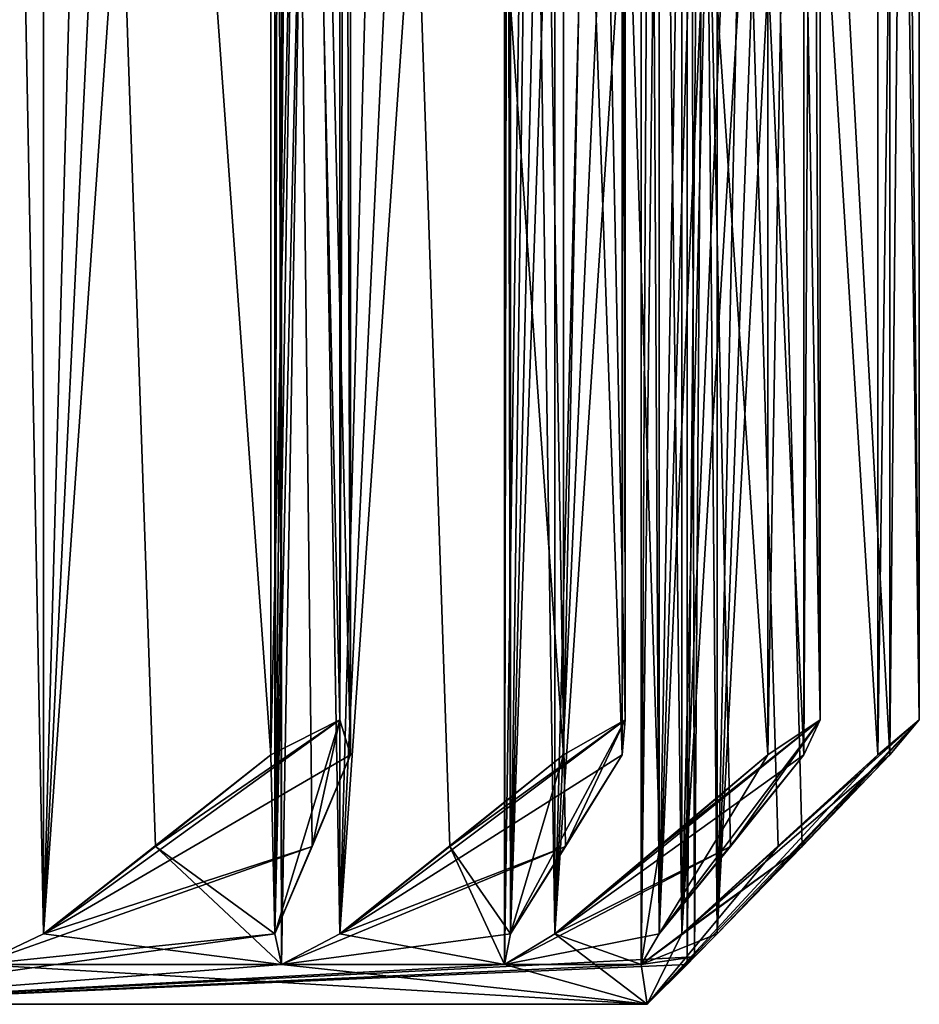
# Model space of a CAD drawing. Units: millimetres. Extents: x -57 to 198, y -425 to 232.
# Drawn here: x 194 to 198, y 101 to 104 of the extents above; entities that cross this region are included whole.
import ezdxf

# ---------------------------------------------------------------- set-up
doc = ezdxf.new("R2010")
doc.units = ezdxf.units.MM
doc.header["$LTSCALE"] = 52.148148
for name, color, linetype in [('560', 7, 'CONTINUOUS'), ('561', 7, 'CONTINUOUS'), ('563', 7, 'CONTINUOUS'), ('568', 7, 'CONTINUOUS'), ('677', 7, 'CONTINUOUS'), ('678', 7, 'CONTINUOUS'), ('679', 7, 'CONTINUOUS'), ('680', 7, 'CONTINUOUS'), ('681', 7, 'CONTINUOUS'), ('682', 7, 'CONTINUOUS'), ('683', 7, 'CONTINUOUS'), ('684', 7, 'CONTINUOUS'), ('685', 7, 'CONTINUOUS'), ('686', 7, 'CONTINUOUS'), ('687', 7, 'CONTINUOUS'), ('688', 7, 'CONTINUOUS'), ('689', 7, 'CONTINUOUS'), ('690', 7, 'CONTINUOUS'), ('691', 7, 'CONTINUOUS'), ('692', 7, 'CONTINUOUS'), ('693', 7, 'CONTINUOUS'), ('694', 7, 'CONTINUOUS'), ('695', 7, 'CONTINUOUS'), ('696', 7, 'CONTINUOUS'), ('697', 7, 'CONTINUOUS'), ('698', 7, 'CONTINUOUS'), ('699', 7, 'CONTINUOUS'), ('700', 7, 'CONTINUOUS'), ('701', 7, 'CONTINUOUS'), ('702', 7, 'CONTINUOUS'), ('703', 7, 'CONTINUOUS'), ('704', 7, 'CONTINUOUS'), ('705', 7, 'CONTINUOUS'), ('706', 7, 'CONTINUOUS'), ('707', 7, 'CONTINUOUS'), ('708', 7, 'CONTINUOUS')]:
    doc.layers.add(name, color=color, linetype=linetype)

msp = doc.modelspace()

# ---------------------------------------------------------------- linework, layer by layer
at = {"layer": '560', "linetype": 'Continuous'}
for points in [[(194.072, 101, 59), (191.7276, 101, 53.3444), (196.572, 101, 59), (194.072, 101, 59)], [(196.572, 101, 59), (191.7276, 101, 53.3444), (193.4966, 101, 51.5754), (196.572, 101, 59)], [(194.072, 101, 59), (196.572, 101, 59), (193.4966, 101, 66.4246), (194.072, 101, 59)]]:
    msp.add_3dface(points, dxfattribs=at)
at = {"layer": '561', "linetype": 'Continuous'}
for points in [[(195.4922, 102.0001, 65.5961), (195.2496, 101.8773, 65.724), (195.2638, 101.2477, 64.5699), (195.4922, 102.0001, 65.5961)], [(195.3946, 101.555, 64.9415), (195.4922, 102.0001, 65.5961), (195.2638, 101.2477, 64.5699), (195.3946, 101.555, 64.9415)], [(195.5295, 101.8773, 65.3244), (195.4922, 102.0001, 65.5961), (195.3946, 101.555, 64.9415), (195.5295, 101.8773, 65.3244)], [(196.4945, 102.0001, 63.8601), (196.2778, 101.8773, 64.0282), (196.0913, 101.2477, 62.8891), (196.4945, 102.0001, 63.8601)], [(196.2847, 101.555, 63.2323), (196.4945, 102.0001, 63.8601), (196.0913, 101.2477, 62.8891), (196.2847, 101.555, 63.2323)], [(196.484, 101.8773, 63.5861), (196.4945, 102.0001, 63.8601), (196.2847, 101.555, 63.2323), (196.484, 101.8773, 63.5861)], [(197.3821, 101.8773, 60.2344), (196.572, 101, 59), (197.5282, 102.0001, 60.0023), (197.3821, 101.8773, 60.2344)], [(197.5282, 102.0001, 60.0023), (196.572, 101, 59), (196.8173, 101.2477, 59.2278), (197.5282, 102.0001, 60.0023)], [(197.1801, 102.0001, 61.9764), (196.9959, 101.8773, 62.1796), (196.6145, 101.2477, 61.0902), (197.1801, 102.0001, 61.9764)], [(196.8645, 101.555, 61.3946), (197.1801, 102.0001, 61.9764), (196.6145, 101.2477, 61.0902), (196.8645, 101.555, 61.3946)], [(197.1164, 101.555, 59.4842), (197.5282, 102.0001, 60.0023), (196.8173, 101.2477, 59.2278), (197.1164, 101.555, 59.4842)], [(197.1222, 101.8773, 61.7084), (197.1801, 102.0001, 61.9764), (196.8645, 101.555, 61.3946), (197.1222, 101.8773, 61.7084)], [(197.4246, 101.8773, 59.7484), (197.5282, 102.0001, 60.0023), (197.1164, 101.555, 59.4842), (197.4246, 101.8773, 59.7484)], [(195.2638, 101.2477, 64.5699), (195.2496, 101.8773, 65.724), (194.8438, 101.555, 65.7283), (195.2638, 101.2477, 64.5699)], [(196.2778, 101.8773, 64.0282), (195.8789, 101.555, 64.1029), (196.0913, 101.2477, 62.8891), (196.2778, 101.8773, 64.0282)], [(197.0327, 101.555, 60.441), (196.572, 101, 59), (197.3821, 101.8773, 60.2344), (197.0327, 101.555, 60.441)], [(196.9959, 101.8773, 62.1796), (196.616, 101.555, 62.3224), (196.6145, 101.2477, 61.0902), (196.9959, 101.8773, 62.1796)], [(194.4498, 101.2477, 65.7324), (195.2869, 101.1404, 64.3202), (194.8438, 101.555, 65.7283), (194.4498, 101.2477, 65.7324)], [(195.2869, 101.1404, 64.3202), (195.2638, 101.2477, 64.5699), (194.8438, 101.555, 65.7283), (195.2869, 101.1404, 64.3202)], [(195.8789, 101.555, 64.1029), (195.4916, 101.2477, 64.1754), (196.0708, 101.1404, 62.6392), (195.8789, 101.555, 64.1029)], [(196.0913, 101.2477, 62.8891), (195.8789, 101.555, 64.1029), (196.0708, 101.1404, 62.6392), (196.0913, 101.2477, 62.8891)], [(196.616, 101.555, 62.3224), (196.2471, 101.2477, 62.4611), (196.5508, 101.1404, 60.8477), (196.616, 101.555, 62.3224)], [(196.6145, 101.2477, 61.0902), (196.616, 101.555, 62.3224), (196.5508, 101.1404, 60.8477), (196.6145, 101.2477, 61.0902)], [(196.6936, 101.2477, 60.6416), (196.572, 101, 59), (197.0327, 101.555, 60.441), (196.6936, 101.2477, 60.6416)], [(194.2231, 101.1404, 65.8396), (195.2869, 101.1404, 64.3202), (194.4498, 101.2477, 65.7324), (194.2231, 101.1404, 65.8396)], [(195.4916, 101.2477, 64.1754), (195.2869, 101.1404, 64.3202), (196.0708, 101.1404, 62.6392), (195.4916, 101.2477, 64.1754)], [(196.0708, 101.1404, 62.6392), (196.572, 101, 59), (196.2471, 101.2477, 62.4611), (196.0708, 101.1404, 62.6392)], [(196.2471, 101.2477, 62.4611), (196.572, 101, 59), (196.5508, 101.1404, 60.8477), (196.2471, 101.2477, 62.4611)], [(196.5508, 101.1404, 60.8477), (196.572, 101, 59), (196.6936, 101.2477, 60.6416), (196.5508, 101.1404, 60.8477)], [(196.8173, 101.2477, 59.2278), (196.572, 101, 59), (196.738, 101.1668, 59.1211), (196.8173, 101.2477, 59.2278)], [(193.4966, 101, 66.4246), (196.572, 101, 59), (194.2231, 101.1404, 65.8396), (193.4966, 101, 66.4246)], [(196.572, 101, 59), (195.2869, 101.1404, 64.3202), (194.2231, 101.1404, 65.8396), (196.572, 101, 59)], [(195.2869, 101.1404, 64.3202), (196.572, 101, 59), (196.0708, 101.1404, 62.6392), (195.2869, 101.1404, 64.3202)], [(196.738, 101.1668, 59.1211), (196.572, 101, 59), (196.7125, 101.1405, 59), (196.738, 101.1668, 59.1211)]]:
    msp.add_3dface(points, dxfattribs=at)
at = {"layer": '563', "linetype": 'Continuous'}
for points in [[(195.4923, 102.0001, 52.4039), (195.5295, 101.8773, 52.6756), (194.4498, 101.2477, 52.2676), (195.4923, 102.0001, 52.4039)], [(194.8437, 101.555, 52.2717), (195.4923, 102.0001, 52.4039), (194.4498, 101.2477, 52.2676), (194.8437, 101.555, 52.2717)], [(195.2496, 101.8773, 52.276), (195.4923, 102.0001, 52.4039), (194.8437, 101.555, 52.2717), (195.2496, 101.8773, 52.276)], [(196.4945, 102.0001, 54.1399), (196.484, 101.8773, 54.4139), (195.4916, 101.2477, 53.8246), (196.4945, 102.0001, 54.1399)], [(195.8788, 101.555, 53.8971), (196.4945, 102.0001, 54.1399), (195.4916, 101.2477, 53.8246), (195.8788, 101.555, 53.8971)], [(196.2778, 101.8773, 53.9718), (196.4945, 102.0001, 54.1399), (195.8788, 101.555, 53.8971), (196.2778, 101.8773, 53.9718)], [(197.1801, 102.0001, 56.0236), (197.1222, 101.8773, 56.2916), (196.2471, 101.2477, 55.5389), (197.1801, 102.0001, 56.0236)], [(196.6159, 101.555, 55.6776), (197.1801, 102.0001, 56.0236), (196.2471, 101.2477, 55.5389), (196.6159, 101.555, 55.6776)], [(196.9959, 101.8773, 55.8204), (197.1801, 102.0001, 56.0236), (196.6159, 101.555, 55.6776), (196.9959, 101.8773, 55.8204)], [(197.5282, 102.0001, 57.9977), (197.4246, 101.8773, 58.2516), (196.6936, 101.2477, 57.3584), (197.5282, 102.0001, 57.9977)], [(197.0326, 101.555, 57.559), (197.5282, 102.0001, 57.9977), (196.6936, 101.2477, 57.3584), (197.0326, 101.555, 57.559)], [(197.3821, 101.8773, 57.7656), (197.5282, 102.0001, 57.9977), (197.0326, 101.555, 57.559), (197.3821, 101.8773, 57.7656)], [(195.5295, 101.8773, 52.6756), (195.3947, 101.555, 53.0584), (194.4498, 101.2477, 52.2676), (195.5295, 101.8773, 52.6756)], [(196.484, 101.8773, 54.4139), (196.2848, 101.555, 54.7676), (195.4916, 101.2477, 53.8246), (196.484, 101.8773, 54.4139)], [(197.1222, 101.8773, 56.2916), (196.8646, 101.555, 56.6053), (196.2471, 101.2477, 55.5389), (197.1222, 101.8773, 56.2916)], [(197.4246, 101.8773, 58.2516), (197.1164, 101.555, 58.5158), (196.6936, 101.2477, 57.3584), (197.4246, 101.8773, 58.2516)], [(195.3947, 101.555, 53.0584), (195.2638, 101.2477, 53.4301), (194.2231, 101.1404, 52.1604), (195.3947, 101.555, 53.0584)], [(194.4498, 101.2477, 52.2676), (195.3947, 101.555, 53.0584), (194.2231, 101.1404, 52.1604), (194.4498, 101.2477, 52.2676)], [(196.2848, 101.555, 54.7676), (196.0913, 101.2477, 55.1109), (195.2869, 101.1404, 53.6797), (196.2848, 101.555, 54.7676)], [(195.4916, 101.2477, 53.8246), (196.2848, 101.555, 54.7676), (195.2869, 101.1404, 53.6797), (195.4916, 101.2477, 53.8246)], [(196.8646, 101.555, 56.6053), (196.6145, 101.2477, 56.9098), (196.0708, 101.1404, 55.3607), (196.8646, 101.555, 56.6053)], [(196.2471, 101.2477, 55.5389), (196.8646, 101.555, 56.6053), (196.0708, 101.1404, 55.3607), (196.2471, 101.2477, 55.5389)], [(197.1164, 101.555, 58.5158), (196.8173, 101.2477, 58.7722), (196.5508, 101.1404, 57.1523), (197.1164, 101.555, 58.5158)], [(196.6936, 101.2477, 57.3584), (197.1164, 101.555, 58.5158), (196.5508, 101.1404, 57.1523), (196.6936, 101.2477, 57.3584)], [(195.2869, 101.1404, 53.6797), (193.4966, 101, 51.5754), (195.2638, 101.2477, 53.4301), (195.2869, 101.1404, 53.6797)], [(195.2638, 101.2477, 53.4301), (193.4966, 101, 51.5754), (194.2231, 101.1404, 52.1604), (195.2638, 101.2477, 53.4301)], [(196.0913, 101.2477, 55.1109), (196.0708, 101.1404, 55.3607), (195.2869, 101.1404, 53.6797), (196.0913, 101.2477, 55.1109)], [(196.6145, 101.2477, 56.9098), (196.5508, 101.1404, 57.1523), (196.0708, 101.1404, 55.3607), (196.6145, 101.2477, 56.9098)], [(196.8173, 101.2477, 58.7722), (196.7381, 101.1668, 58.8788), (196.5508, 101.1404, 57.1523), (196.8173, 101.2477, 58.7722)], [(196.7125, 101.1405, 59), (193.4966, 101, 51.5754), (196.7381, 101.1668, 58.8788), (196.7125, 101.1405, 59)], [(196.7381, 101.1668, 58.8788), (193.4966, 101, 51.5754), (196.5508, 101.1404, 57.1523), (196.7381, 101.1668, 58.8788)], [(196.572, 101, 59), (193.4966, 101, 51.5754), (196.7125, 101.1405, 59), (196.572, 101, 59)], [(196.5508, 101.1404, 57.1523), (193.4966, 101, 51.5754), (196.0708, 101.1404, 55.3607), (196.5508, 101.1404, 57.1523)], [(196.0708, 101.1404, 55.3607), (193.4966, 101, 51.5754), (195.2869, 101.1404, 53.6797), (196.0708, 101.1404, 55.3607)]]:
    msp.add_3dface(points, dxfattribs=at)
at = {"layer": '568', "linetype": 'Continuous'}
for points in [[(194.2231, 101.1404, 65.8396), (194.4498, 101.2477, 65.7324), (194.2232, 113, 65.8396), (194.2231, 101.1404, 65.8396)], [(194.4498, 101.2477, 65.7324), (194.4498, 113, 65.7324), (194.2232, 113, 65.8396), (194.4498, 101.2477, 65.7324)]]:
    msp.add_3dface(points, dxfattribs=at)
at = {"layer": '677', "linetype": 'Continuous'}
for points in [[(194.2232, 113, 52.1604), (194.4498, 113, 52.2676), (194.2231, 101.1404, 52.1604), (194.2232, 113, 52.1604)], [(194.4498, 113, 52.2676), (194.4498, 101.2477, 52.2676), (194.2231, 101.1404, 52.1604), (194.4498, 113, 52.2676)]]:
    msp.add_3dface(points, dxfattribs=at)
at = {"layer": '678', "linetype": 'Continuous'}
for points in [[(195.3714, 113, 53.1245), (195.2638, 113, 53.4301), (195.2638, 101.2477, 53.4301), (195.3714, 113, 53.1245)], [(195.3714, 113, 53.1245), (195.2638, 101.2477, 53.4301), (195.4497, 112.814, 52.902), (195.3714, 113, 53.1245)], [(195.2638, 101.2477, 53.4301), (195.5295, 112.6227, 52.6756), (195.4497, 112.814, 52.902), (195.2638, 101.2477, 53.4301)], [(195.2638, 101.2477, 53.4301), (195.5295, 101.8773, 52.6756), (195.5295, 112.6227, 52.6756), (195.2638, 101.2477, 53.4301)], [(195.2638, 101.2477, 53.4301), (195.3947, 101.555, 53.0584), (195.5295, 101.8773, 52.6756), (195.2638, 101.2477, 53.4301)]]:
    msp.add_3dface(points, dxfattribs=at)
at = {"layer": '679', "linetype": 'Continuous'}
for points in [[(195.2496, 101.8773, 52.276), (195.2496, 112.6227, 52.276), (195.4923, 112.4999, 52.4039), (195.2496, 101.8773, 52.276)], [(195.5295, 101.8773, 52.6756), (195.4923, 102.0001, 52.4039), (195.5295, 112.6227, 52.6756), (195.5295, 101.8773, 52.6756)], [(195.5295, 112.6227, 52.6756), (195.4923, 102.0001, 52.4039), (195.4923, 112.4999, 52.4039), (195.5295, 112.6227, 52.6756)], [(195.4923, 102.0001, 52.4039), (195.2496, 101.8773, 52.276), (195.4923, 112.4999, 52.4039), (195.4923, 102.0001, 52.4039)]]:
    msp.add_3dface(points, dxfattribs=at)
at = {"layer": '680', "linetype": 'Continuous'}
for points in [[(194.4498, 113, 52.2676), (195.2496, 101.8773, 52.276), (194.8437, 101.555, 52.2717), (194.4498, 113, 52.2676)], [(195.2496, 101.8773, 52.276), (194.4498, 113, 52.2676), (195.2496, 112.6227, 52.276), (195.2496, 101.8773, 52.276)], [(194.4498, 113, 52.2676), (194.8437, 101.555, 52.2717), (194.4498, 101.2477, 52.2676), (194.4498, 113, 52.2676)]]:
    msp.add_3dface(points, dxfattribs=at)
at = {"layer": '681', "linetype": 'Continuous'}
for points in [[(195.2638, 113, 53.4301), (195.287, 113, 53.6797), (195.2638, 101.2477, 53.4301), (195.2638, 113, 53.4301)], [(195.287, 113, 53.6797), (195.2869, 101.1404, 53.6797), (195.2638, 101.2477, 53.4301), (195.287, 113, 53.6797)], [(195.287, 113, 53.6797), (195.4916, 113, 53.8246), (195.2869, 101.1404, 53.6797), (195.287, 113, 53.6797)], [(195.4916, 113, 53.8246), (195.4916, 101.2477, 53.8246), (195.2869, 101.1404, 53.6797), (195.4916, 113, 53.8246)]]:
    msp.add_3dface(points, dxfattribs=at)
at = {"layer": '682', "linetype": 'Continuous'}
for points in [[(196.2504, 113, 54.8286), (196.0913, 113, 55.1109), (196.0913, 101.2477, 55.1109), (196.2504, 113, 54.8286)], [(196.2504, 113, 54.8286), (196.0913, 101.2477, 55.1109), (196.3662, 112.814, 54.6231), (196.2504, 113, 54.8286)], [(196.0913, 101.2477, 55.1109), (196.484, 112.6227, 54.4139), (196.3662, 112.814, 54.6231), (196.0913, 101.2477, 55.1109)], [(196.0913, 101.2477, 55.1109), (196.484, 101.8773, 54.4139), (196.484, 112.6227, 54.4139), (196.0913, 101.2477, 55.1109)], [(196.0913, 101.2477, 55.1109), (196.2848, 101.555, 54.7676), (196.484, 101.8773, 54.4139), (196.0913, 101.2477, 55.1109)]]:
    msp.add_3dface(points, dxfattribs=at)
at = {"layer": '683', "linetype": 'Continuous'}
for points in [[(196.2778, 101.8773, 53.9718), (196.2778, 112.6227, 53.9718), (196.4945, 112.4999, 54.1399), (196.2778, 101.8773, 53.9718)], [(196.484, 101.8773, 54.4139), (196.4945, 102.0001, 54.1399), (196.484, 112.6227, 54.4139), (196.484, 101.8773, 54.4139)], [(196.484, 112.6227, 54.4139), (196.4945, 102.0001, 54.1399), (196.4945, 112.4999, 54.1399), (196.484, 112.6227, 54.4139)], [(196.4945, 102.0001, 54.1399), (196.2778, 101.8773, 53.9718), (196.4945, 112.4999, 54.1399), (196.4945, 102.0001, 54.1399)]]:
    msp.add_3dface(points, dxfattribs=at)
at = {"layer": '684', "linetype": 'Continuous'}
for points in [[(195.4916, 113, 53.8246), (196.2778, 101.8773, 53.9718), (195.8788, 101.555, 53.8971), (195.4916, 113, 53.8246)], [(196.2778, 101.8773, 53.9718), (195.4916, 113, 53.8246), (196.2778, 112.6227, 53.9718), (196.2778, 101.8773, 53.9718)], [(195.4916, 113, 53.8246), (195.8788, 101.555, 53.8971), (195.4916, 101.2477, 53.8246), (195.4916, 113, 53.8246)]]:
    msp.add_3dface(points, dxfattribs=at)
at = {"layer": '685', "linetype": 'Continuous'}
for points in [[(196.0709, 113, 55.3607), (196.2471, 113, 55.5389), (196.0708, 101.1404, 55.3607), (196.0709, 113, 55.3607)], [(196.0709, 113, 55.3607), (196.0708, 101.1404, 55.3607), (196.0913, 101.2477, 55.1109), (196.0709, 113, 55.3607)], [(196.2471, 113, 55.5389), (196.2471, 101.2477, 55.5389), (196.0708, 101.1404, 55.3607), (196.2471, 113, 55.5389)], [(196.0913, 113, 55.1109), (196.0709, 113, 55.3607), (196.0913, 101.2477, 55.1109), (196.0913, 113, 55.1109)]]:
    msp.add_3dface(points, dxfattribs=at)
at = {"layer": '686', "linetype": 'Continuous'}
for points in [[(196.8201, 113, 56.6594), (196.6145, 113, 56.9098), (196.6145, 101.2477, 56.9098), (196.8201, 113, 56.6594)], [(196.8201, 113, 56.6594), (196.6145, 101.2477, 56.9098), (196.9698, 112.814, 56.4771), (196.8201, 113, 56.6594)], [(196.6145, 101.2477, 56.9098), (197.1222, 112.6227, 56.2916), (196.9698, 112.814, 56.4771), (196.6145, 101.2477, 56.9098)], [(196.6145, 101.2477, 56.9098), (197.1222, 101.8773, 56.2916), (197.1222, 112.6227, 56.2916), (196.6145, 101.2477, 56.9098)], [(196.6145, 101.2477, 56.9098), (196.8646, 101.555, 56.6053), (197.1222, 101.8773, 56.2916), (196.6145, 101.2477, 56.9098)]]:
    msp.add_3dface(points, dxfattribs=at)
at = {"layer": '687', "linetype": 'Continuous'}
for points in [[(196.9959, 101.8773, 55.8204), (196.9959, 112.6227, 55.8204), (197.1801, 112.4999, 56.0236), (196.9959, 101.8773, 55.8204)], [(197.1222, 101.8773, 56.2916), (197.1801, 102.0001, 56.0236), (197.1222, 112.6227, 56.2916), (197.1222, 101.8773, 56.2916)], [(197.1222, 112.6227, 56.2916), (197.1801, 102.0001, 56.0236), (197.1801, 112.4999, 56.0236), (197.1222, 112.6227, 56.2916)], [(197.1801, 102.0001, 56.0236), (196.9959, 101.8773, 55.8204), (197.1801, 112.4999, 56.0236), (197.1801, 102.0001, 56.0236)]]:
    msp.add_3dface(points, dxfattribs=at)
at = {"layer": '688', "linetype": 'Continuous'}
for points in [[(196.2471, 113, 55.5389), (196.9959, 101.8773, 55.8204), (196.6159, 101.555, 55.6776), (196.2471, 113, 55.5389)], [(196.9959, 101.8773, 55.8204), (196.2471, 113, 55.5389), (196.9959, 112.6227, 55.8204), (196.9959, 101.8773, 55.8204)], [(196.2471, 113, 55.5389), (196.6159, 101.555, 55.6776), (196.2471, 101.2477, 55.5389), (196.2471, 113, 55.5389)]]:
    msp.add_3dface(points, dxfattribs=at)
at = {"layer": '689', "linetype": 'Continuous'}
for points in [[(196.5509, 113, 57.1523), (196.6936, 113, 57.3584), (196.5508, 101.1404, 57.1523), (196.5509, 113, 57.1523)], [(196.5509, 113, 57.1523), (196.5508, 101.1404, 57.1523), (196.6145, 101.2477, 56.9098), (196.5509, 113, 57.1523)], [(196.6936, 113, 57.3584), (196.6936, 101.2477, 57.3584), (196.5508, 101.1404, 57.1523), (196.6936, 113, 57.3584)], [(196.6145, 113, 56.9098), (196.5509, 113, 57.1523), (196.6145, 101.2477, 56.9098), (196.6145, 113, 56.9098)]]:
    msp.add_3dface(points, dxfattribs=at)
at = {"layer": '690', "linetype": 'Continuous'}
for points in [[(197.0633, 113, 58.5614), (196.8173, 113, 58.7722), (196.8173, 101.2477, 58.7722), (197.0633, 113, 58.5614)], [(197.0633, 113, 58.5614), (196.8173, 101.2477, 58.7722), (197.2423, 112.814, 58.4079), (197.0633, 113, 58.5614)], [(196.8173, 101.2477, 58.7722), (197.4246, 112.6227, 58.2516), (197.2423, 112.814, 58.4079), (196.8173, 101.2477, 58.7722)], [(196.8173, 101.2477, 58.7722), (197.4246, 101.8773, 58.2516), (197.4246, 112.6227, 58.2516), (196.8173, 101.2477, 58.7722)], [(196.8173, 101.2477, 58.7722), (197.1164, 101.555, 58.5158), (197.4246, 101.8773, 58.2516), (196.8173, 101.2477, 58.7722)]]:
    msp.add_3dface(points, dxfattribs=at)
at = {"layer": '691', "linetype": 'Continuous'}
for points in [[(197.3821, 101.8773, 57.7656), (197.3821, 112.6227, 57.7656), (197.5282, 112.4999, 57.9977), (197.3821, 101.8773, 57.7656)], [(197.4246, 101.8773, 58.2516), (197.5282, 102.0001, 57.9977), (197.4246, 112.6227, 58.2516), (197.4246, 101.8773, 58.2516)], [(197.4246, 112.6227, 58.2516), (197.5282, 102.0001, 57.9977), (197.5282, 112.4999, 57.9977), (197.4246, 112.6227, 58.2516)], [(197.5282, 102.0001, 57.9977), (197.3821, 101.8773, 57.7656), (197.5282, 112.4999, 57.9977), (197.5282, 102.0001, 57.9977)]]:
    msp.add_3dface(points, dxfattribs=at)
at = {"layer": '692', "linetype": 'Continuous'}
for points in [[(196.6936, 113, 57.3584), (197.3821, 101.8773, 57.7656), (197.0326, 101.555, 57.559), (196.6936, 113, 57.3584)], [(197.3821, 101.8773, 57.7656), (196.6936, 113, 57.3584), (197.3821, 112.6227, 57.7656), (197.3821, 101.8773, 57.7656)], [(196.6936, 113, 57.3584), (197.0326, 101.555, 57.559), (196.6936, 101.2477, 57.3584), (196.6936, 113, 57.3584)]]:
    msp.add_3dface(points, dxfattribs=at)
at = {"layer": '693', "linetype": 'Continuous'}
for points in [[(196.738, 101.1668, 59.1211), (196.7125, 101.1405, 59), (196.8173, 113, 59.2278), (196.738, 101.1668, 59.1211)], [(196.7125, 101.1405, 59), (196.7126, 113, 59), (196.8173, 113, 59.2278), (196.7125, 101.1405, 59)], [(196.7126, 113, 59), (196.7125, 101.1405, 59), (196.7381, 101.1668, 58.8788), (196.7126, 113, 59)], [(196.8173, 113, 58.7722), (196.7126, 113, 59), (196.8173, 101.2477, 58.7722), (196.8173, 113, 58.7722)], [(196.7126, 113, 59), (196.7381, 101.1668, 58.8788), (196.8173, 101.2477, 58.7722), (196.7126, 113, 59)], [(196.8173, 101.2477, 59.2278), (196.738, 101.1668, 59.1211), (196.8173, 113, 59.2278), (196.8173, 101.2477, 59.2278)]]:
    msp.add_3dface(points, dxfattribs=at)
at = {"layer": '694', "linetype": 'Continuous'}
for points in [[(196.6936, 101.2477, 60.6416), (196.9724, 113, 60.4766), (196.6936, 113, 60.6416), (196.6936, 101.2477, 60.6416)], [(196.9724, 113, 60.4766), (196.6936, 101.2477, 60.6416), (197.1755, 112.814, 60.3566), (196.9724, 113, 60.4766)], [(196.6936, 101.2477, 60.6416), (197.3821, 112.6227, 60.2344), (197.1755, 112.814, 60.3566), (196.6936, 101.2477, 60.6416)], [(196.6936, 101.2477, 60.6416), (197.3821, 101.8773, 60.2344), (197.3821, 112.6227, 60.2344), (196.6936, 101.2477, 60.6416)], [(196.6936, 101.2477, 60.6416), (197.0327, 101.555, 60.441), (197.3821, 101.8773, 60.2344), (196.6936, 101.2477, 60.6416)]]:
    msp.add_3dface(points, dxfattribs=at)
at = {"layer": '695', "linetype": 'Continuous'}
for points in [[(197.3821, 101.8773, 60.2344), (197.5282, 102.0001, 60.0023), (197.3821, 112.6227, 60.2344), (197.3821, 101.8773, 60.2344)], [(197.3821, 112.6227, 60.2344), (197.5282, 102.0001, 60.0023), (197.5282, 112.4999, 60.0023), (197.3821, 112.6227, 60.2344)], [(197.4246, 101.8773, 59.7484), (197.4246, 112.6227, 59.7484), (197.5282, 112.4999, 60.0023), (197.4246, 101.8773, 59.7484)], [(197.5282, 102.0001, 60.0023), (197.4246, 101.8773, 59.7484), (197.5282, 112.4999, 60.0023), (197.5282, 102.0001, 60.0023)]]:
    msp.add_3dface(points, dxfattribs=at)
at = {"layer": '696', "linetype": 'Continuous'}
for points in [[(197.4246, 101.8773, 59.7484), (197.1164, 101.555, 59.4842), (196.8173, 113, 59.2278), (197.4246, 101.8773, 59.7484)], [(197.4246, 101.8773, 59.7484), (196.8173, 113, 59.2278), (197.4246, 112.6227, 59.7484), (197.4246, 101.8773, 59.7484)], [(197.1164, 101.555, 59.4842), (196.8173, 101.2477, 59.2278), (196.8173, 113, 59.2278), (197.1164, 101.555, 59.4842)]]:
    msp.add_3dface(points, dxfattribs=at)
at = {"layer": '697', "linetype": 'Continuous'}
for points in [[(196.6145, 101.2477, 61.0902), (196.5508, 101.1404, 60.8477), (196.6145, 113, 61.0902), (196.6145, 101.2477, 61.0902)], [(196.5508, 101.1404, 60.8477), (196.6936, 101.2477, 60.6416), (196.5509, 113, 60.8477), (196.5508, 101.1404, 60.8477)], [(196.5508, 101.1404, 60.8477), (196.5509, 113, 60.8477), (196.6145, 113, 61.0902), (196.5508, 101.1404, 60.8477)], [(196.6936, 101.2477, 60.6416), (196.6936, 113, 60.6416), (196.5509, 113, 60.8477), (196.6936, 101.2477, 60.6416)]]:
    msp.add_3dface(points, dxfattribs=at)
at = {"layer": '698', "linetype": 'Continuous'}
for points in [[(196.2471, 101.2477, 62.4611), (196.5504, 113, 62.3471), (196.2471, 113, 62.4611), (196.2471, 101.2477, 62.4611)], [(196.5504, 113, 62.3471), (196.2471, 101.2477, 62.4611), (196.7712, 112.814, 62.2641), (196.5504, 113, 62.3471)], [(196.2471, 101.2477, 62.4611), (196.9959, 112.6227, 62.1796), (196.7712, 112.814, 62.2641), (196.2471, 101.2477, 62.4611)], [(196.2471, 101.2477, 62.4611), (196.9959, 101.8773, 62.1796), (196.9959, 112.6227, 62.1796), (196.2471, 101.2477, 62.4611)], [(196.2471, 101.2477, 62.4611), (196.616, 101.555, 62.3224), (196.9959, 101.8773, 62.1796), (196.2471, 101.2477, 62.4611)]]:
    msp.add_3dface(points, dxfattribs=at)
at = {"layer": '699', "linetype": 'Continuous'}
for points in [[(196.9959, 101.8773, 62.1796), (197.1801, 102.0001, 61.9764), (196.9959, 112.6227, 62.1796), (196.9959, 101.8773, 62.1796)], [(196.9959, 112.6227, 62.1796), (197.1801, 102.0001, 61.9764), (197.1801, 112.4999, 61.9764), (196.9959, 112.6227, 62.1796)], [(197.1222, 101.8773, 61.7084), (197.1222, 112.6227, 61.7084), (197.1801, 112.4999, 61.9764), (197.1222, 101.8773, 61.7084)], [(197.1801, 102.0001, 61.9764), (197.1222, 101.8773, 61.7084), (197.1801, 112.4999, 61.9764), (197.1801, 102.0001, 61.9764)]]:
    msp.add_3dface(points, dxfattribs=at)
at = {"layer": '700', "linetype": 'Continuous'}
for points in [[(197.1222, 101.8773, 61.7084), (196.8645, 101.555, 61.3946), (196.6145, 113, 61.0902), (197.1222, 101.8773, 61.7084)], [(197.1222, 101.8773, 61.7084), (196.6145, 113, 61.0902), (197.1222, 112.6227, 61.7084), (197.1222, 101.8773, 61.7084)], [(196.8645, 101.555, 61.3946), (196.6145, 101.2477, 61.0902), (196.6145, 113, 61.0902), (196.8645, 101.555, 61.3946)]]:
    msp.add_3dface(points, dxfattribs=at)
at = {"layer": '701', "linetype": 'Continuous'}
for points in [[(196.0913, 101.2477, 62.8891), (196.0708, 101.1404, 62.6392), (196.0913, 113, 62.8891), (196.0913, 101.2477, 62.8891)], [(196.0708, 101.1404, 62.6392), (196.2471, 101.2477, 62.4611), (196.0709, 113, 62.6393), (196.0708, 101.1404, 62.6392)], [(196.0708, 101.1404, 62.6392), (196.0709, 113, 62.6393), (196.0913, 113, 62.8891), (196.0708, 101.1404, 62.6392)], [(196.2471, 101.2477, 62.4611), (196.2471, 113, 62.4611), (196.0709, 113, 62.6393), (196.2471, 101.2477, 62.4611)]]:
    msp.add_3dface(points, dxfattribs=at)
at = {"layer": '702', "linetype": 'Continuous'}
for points in [[(195.4916, 101.2477, 64.1754), (195.81, 113, 64.1158), (195.4916, 113, 64.1754), (195.4916, 101.2477, 64.1754)], [(195.81, 113, 64.1158), (195.4916, 101.2477, 64.1754), (196.0419, 112.814, 64.0724), (195.81, 113, 64.1158)], [(195.4916, 101.2477, 64.1754), (196.2778, 112.6227, 64.0282), (196.0419, 112.814, 64.0724), (195.4916, 101.2477, 64.1754)], [(195.4916, 101.2477, 64.1754), (196.2778, 101.8773, 64.0282), (196.2778, 112.6227, 64.0282), (195.4916, 101.2477, 64.1754)], [(195.4916, 101.2477, 64.1754), (195.8789, 101.555, 64.1029), (196.2778, 101.8773, 64.0282), (195.4916, 101.2477, 64.1754)]]:
    msp.add_3dface(points, dxfattribs=at)
at = {"layer": '703', "linetype": 'Continuous'}
for points in [[(196.2778, 101.8773, 64.0282), (196.4945, 102.0001, 63.8601), (196.2778, 112.6227, 64.0282), (196.2778, 101.8773, 64.0282)], [(196.2778, 112.6227, 64.0282), (196.4945, 102.0001, 63.8601), (196.4945, 112.4999, 63.8601), (196.2778, 112.6227, 64.0282)], [(196.484, 101.8773, 63.5861), (196.484, 112.6227, 63.5861), (196.4945, 112.4999, 63.8601), (196.484, 101.8773, 63.5861)], [(196.4945, 102.0001, 63.8601), (196.484, 101.8773, 63.5861), (196.4945, 112.4999, 63.8601), (196.4945, 102.0001, 63.8601)]]:
    msp.add_3dface(points, dxfattribs=at)
at = {"layer": '704', "linetype": 'Continuous'}
for points in [[(196.484, 101.8773, 63.5861), (196.2847, 101.555, 63.2323), (196.0913, 113, 62.8891), (196.484, 101.8773, 63.5861)], [(196.484, 101.8773, 63.5861), (196.0913, 113, 62.8891), (196.484, 112.6227, 63.5861), (196.484, 101.8773, 63.5861)], [(196.2847, 101.555, 63.2323), (196.0913, 101.2477, 62.8891), (196.0913, 113, 62.8891), (196.2847, 101.555, 63.2323)]]:
    msp.add_3dface(points, dxfattribs=at)
at = {"layer": '705', "linetype": 'Continuous'}
for points in [[(195.2638, 101.2477, 64.5699), (195.2869, 101.1404, 64.3202), (195.2638, 113, 64.5699), (195.2638, 101.2477, 64.5699)], [(195.2869, 101.1404, 64.3202), (195.287, 113, 64.3203), (195.2638, 113, 64.5699), (195.2869, 101.1404, 64.3202)], [(195.2869, 101.1404, 64.3202), (195.4916, 101.2477, 64.1754), (195.287, 113, 64.3203), (195.2869, 101.1404, 64.3202)], [(195.4916, 101.2477, 64.1754), (195.4916, 113, 64.1754), (195.287, 113, 64.3203), (195.4916, 101.2477, 64.1754)]]:
    msp.add_3dface(points, dxfattribs=at)
at = {"layer": '706', "linetype": 'Continuous'}
for points in [[(194.4498, 113, 65.7324), (194.4498, 101.2477, 65.7324), (194.7737, 113, 65.729), (194.4498, 113, 65.7324)], [(194.7737, 113, 65.729), (194.4498, 101.2477, 65.7324), (195.0096, 112.814, 65.7266), (194.7737, 113, 65.729)], [(194.4498, 101.2477, 65.7324), (195.2496, 112.6227, 65.724), (195.0096, 112.814, 65.7266), (194.4498, 101.2477, 65.7324)], [(194.4498, 101.2477, 65.7324), (195.2496, 101.8773, 65.724), (195.2496, 112.6227, 65.724), (194.4498, 101.2477, 65.7324)], [(195.2496, 101.8773, 65.724), (194.4498, 101.2477, 65.7324), (194.8438, 101.555, 65.7283), (195.2496, 101.8773, 65.724)]]:
    msp.add_3dface(points, dxfattribs=at)
at = {"layer": '707', "linetype": 'Continuous'}
for points in [[(195.2496, 101.8773, 65.724), (195.4922, 102.0001, 65.5961), (195.2496, 112.6227, 65.724), (195.2496, 101.8773, 65.724)], [(195.2496, 112.6227, 65.724), (195.4922, 102.0001, 65.5961), (195.4922, 112.4999, 65.5961), (195.2496, 112.6227, 65.724)], [(195.5295, 101.8773, 65.3244), (195.5295, 112.6227, 65.3244), (195.4922, 112.4999, 65.5961), (195.5295, 101.8773, 65.3244)], [(195.4922, 102.0001, 65.5961), (195.5295, 101.8773, 65.3244), (195.4922, 112.4999, 65.5961), (195.4922, 102.0001, 65.5961)]]:
    msp.add_3dface(points, dxfattribs=at)
at = {"layer": '708', "linetype": 'Continuous'}
for points in [[(195.5295, 101.8773, 65.3244), (195.3946, 101.555, 64.9415), (195.2638, 113, 64.5699), (195.5295, 101.8773, 65.3244)], [(195.5295, 101.8773, 65.3244), (195.2638, 113, 64.5699), (195.5295, 112.6227, 65.3244), (195.5295, 101.8773, 65.3244)], [(195.3946, 101.555, 64.9415), (195.2638, 101.2477, 64.5699), (195.2638, 113, 64.5699), (195.3946, 101.555, 64.9415)]]:
    msp.add_3dface(points, dxfattribs=at)

doc.saveas('drawing.dxf')
